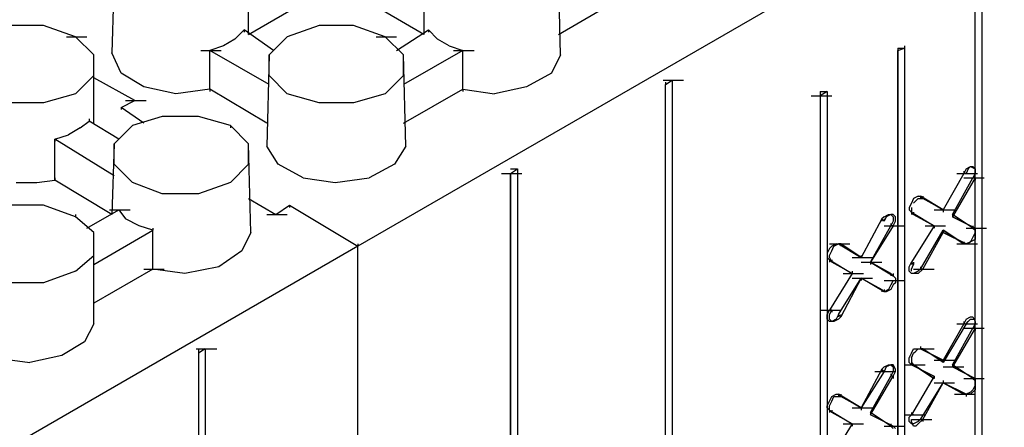
# Model space of a CAD drawing. Units: inches. Extents: x 27 to 128, y -1 to 128.
# Drawn here: x 79 to 84, y 50 to 52 of the extents above; entities that cross this region are included whole.
import ezdxf

# ---------------------------------------------------------------- set-up
doc = ezdxf.new("R2010")
doc.units = ezdxf.units.IN
doc.header["$MEASUREMENT"] = 0
doc.layers.add('Dim', color=7, linetype='Continuous', lineweight=25)

msp = doc.modelspace()

# ---------------------------------------------------------------- linework, layer by layer
at = {"layer": 'Dim'}
for p, q in [((110.74595, 67.81709), (80.67395, 50.46059)), ((79.55045, 51.76259), (79.53995, 51.35309)), ((80.16995, 51.43709), (80.16995, 51.76259)), ((80.97845, 51.76259), (80.97845, 51.43709)), ((81.60845, 51.34259), (81.59795, 51.76259)), ((80.16995, 51.43709), (80.44295, 51.59459)), ((80.97845, 51.43709), (80.70545, 51.59459)), ((81.59795, 51.43709), (81.87095, 51.59459)), ((83.55095, 51.58409), (83.55095, 45.88259)), ((83.51945, 45.86159), (83.51945, 51.56309)), ((83.51945, 45.86159), (83.51945, 51.56309)), ((79.22495, 51.47909), (79.05695, 51.47909)), ((79.37195, 51.42659), (79.22495, 51.47909)), ((80.49545, 51.47909), (80.34845, 51.42659)), ((80.65295, 51.47909), (80.49545, 51.47909)), ((80.79995, 51.42659), (80.65295, 51.47909)), ((80.14895, 51.45809), (80.10695, 51.41609)), ((80.28545, 51.36359), (80.14895, 51.45809)), ((80.14895, 51.45809), (80.14895, 51.44759)), ((80.85245, 51.36359), (80.99945, 51.45809)), ((80.99945, 51.45809), (81.04145, 51.41609)), ((80.99945, 51.45809), (80.99945, 51.44759)), ((79.32995, 51.42659), (79.42445, 51.42659)), ((79.45595, 51.34259), (79.37195, 51.42659)), ((80.05445, 51.38459), (79.99145, 51.36359)), ((80.10695, 51.41609), (80.05445, 51.38459)), ((80.34845, 51.42659), (80.26445, 51.34259)), ((80.75795, 51.42659), (80.85245, 51.42659)), ((80.88395, 51.34259), (80.79995, 51.42659)), ((81.09395, 51.38459), (81.04145, 51.41609)), ((81.09395, 51.38459), (81.15695, 51.36359)), ((83.19395, 51.38459), (83.19395, 51.37409)), ((79.45595, 51.02759), (79.45595, 51.34259)), ((79.45595, 51.24809), (79.45595, 51.34259)), ((79.58195, 51.25859), (79.53995, 51.35309)), ((79.94945, 51.36359), (80.04395, 51.36359)), ((79.99145, 51.18509), (79.99145, 51.36359)), ((80.26445, 51.20609), (79.99145, 51.36359)), ((80.26445, 51.34259), (80.25395, 50.92259)), ((80.26445, 51.24809), (80.26445, 51.34259)), ((81.15695, 51.36359), (80.88395, 51.20609)), ((80.89445, 50.92259), (80.88395, 51.34259)), ((80.88395, 51.24809), (80.88395, 51.34259)), ((81.11495, 51.36359), (81.20945, 51.36359)), ((81.15695, 51.18509), (81.15695, 51.36359)), ((81.60845, 51.34259), (81.56645, 51.25859)), ((83.16245, 51.36359), (83.19395, 51.37409)), ((83.16245, 51.37409), (83.16245, 51.36359)), ((83.16245, 51.37409), (83.19395, 51.37409)), ((83.16245, 51.37409), (83.16245, 51.36359)), ((83.16245, 45.65159), (83.16245, 51.36359)), ((83.16245, 51.36359), (83.16245, 45.65159)), ((83.16245, 51.36359), (83.16245, 51.35309)), ((83.19395, 51.37409), (83.19395, 45.67259)), ((79.37195, 51.16409), (79.45595, 51.24809)), ((79.68695, 51.19559), (79.58195, 51.25859)), ((80.34845, 51.16409), (80.26445, 51.24809)), ((80.79995, 51.16409), (80.88395, 51.24809)), ((81.56645, 51.25859), (81.45095, 51.19559)), ((79.64495, 51.13259), (79.45595, 51.23759)), ((82.08095, 51.22709), (82.17545, 51.22709)), ((82.09145, 51.20609), (82.12295, 51.22709)), ((82.09145, 51.22709), (82.12295, 51.22709)), ((82.09145, 51.21659), (82.09145, 51.20609)), ((82.09145, 45.03209), (82.09145, 51.20609)), ((82.09145, 45.03209), (82.09145, 51.20609)), ((82.12295, 51.22709), (82.12295, 45.05309)), ((79.37195, 51.16409), (79.22495, 51.12209)), ((79.83395, 51.16409), (79.68695, 51.19559)), ((79.99145, 51.18509), (79.83395, 51.16409)), ((80.25395, 51.02759), (79.99145, 51.18509)), ((79.99145, 51.18509), (79.99145, 51.17459)), ((80.49545, 51.12209), (80.34845, 51.16409)), ((80.79995, 51.16409), (80.65295, 51.12209)), ((80.88395, 51.02759), (81.15695, 51.18509)), ((81.15695, 51.18509), (81.30395, 51.16409)), ((81.15695, 51.18509), (81.15695, 51.17459)), ((81.45095, 51.19559), (81.30395, 51.16409)), ((82.83695, 51.17459), (82.80545, 51.15359)), ((82.80545, 51.17459), (82.80545, 51.15359)), ((82.80545, 51.17459), (82.83695, 51.17459)), ((82.80545, 51.17459), (82.80545, 51.15359)), ((82.83695, 51.17459), (82.83695, 45.46259)), ((82.83695, 51.17459), (82.83695, 51.16409)), ((79.22495, 51.12209), (79.05695, 51.12209)), ((79.58195, 51.10109), (79.64495, 51.13259)), ((79.60295, 51.13259), (79.69745, 51.13259)), ((79.60295, 51.13259), (79.69745, 51.13259)), ((80.65295, 51.12209), (80.49545, 51.12209)), ((82.76345, 51.15359), (82.85795, 51.15359)), ((82.80545, 51.15359), (82.80545, 45.45209)), ((82.80545, 51.15359), (82.80545, 45.45209)), ((79.68695, 51.02759), (79.58195, 51.10109)), ((79.58195, 51.10109), (79.58195, 51.09059)), ((79.58195, 51.10109), (79.58195, 51.09059)), ((79.39295, 51.00659), (79.43495, 51.03809)), ((79.43495, 51.04859), (79.43495, 51.03809)), ((79.57145, 50.95409), (79.43495, 51.03809)), ((79.77095, 51.05909), (79.63445, 51.01709)), ((79.93895, 51.05909), (79.77095, 51.05909)), ((80.08595, 51.01709), (79.93895, 51.05909)), ((79.27745, 50.95409), (79.34045, 50.97509)), ((79.39295, 51.00659), (79.34045, 50.97509)), ((79.63445, 51.01709), (79.55045, 50.93309)), ((80.16995, 50.93309), (80.08595, 51.01709)), ((80.08595, 51.01709), (80.08595, 51.00659)), ((79.55045, 50.78609), (79.27745, 50.95409)), ((79.27745, 50.76509), (79.27745, 50.95409)), ((79.27745, 50.95409), (79.27745, 50.94359)), ((79.55045, 50.93309), (79.53995, 50.60759)), ((79.55045, 50.83859), (79.55045, 50.93309)), ((80.18045, 50.52359), (80.16995, 50.93309)), ((80.16995, 50.83859), (80.16995, 50.93309)), ((80.30645, 50.83859), (80.25395, 50.92259)), ((80.89445, 50.92259), (80.84195, 50.83859)), ((79.63445, 50.75459), (79.55045, 50.83859)), ((80.08595, 50.75459), (80.16995, 50.83859)), ((80.42195, 50.77559), (80.30645, 50.83859)), ((80.84195, 50.83859), (80.72645, 50.77559)), ((81.33545, 50.79659), (81.42995, 50.79659)), ((81.33545, 50.79659), (81.42995, 50.79659)), ((81.37745, 50.79659), (81.40895, 50.81759)), ((81.37745, 50.81759), (81.40895, 50.81759)), ((81.37745, 44.62259), (81.37745, 50.79659)), ((81.37745, 50.79659), (81.37745, 44.62259)), ((81.40895, 50.81759), (81.40895, 44.64359)), ((81.40895, 50.81759), (81.40895, 50.80709)), ((83.46695, 50.79659), (83.37245, 50.62859)), ((83.43545, 50.79659), (83.52995, 50.79659)), ((83.47745, 50.81759), (83.46695, 50.79659)), ((83.46695, 50.80709), (83.46695, 50.79659)), ((83.47745, 50.79659), (83.46695, 50.79659)), ((83.47745, 50.81759), (83.49845, 50.82809)), ((83.48795, 50.81759), (83.47745, 50.79659)), ((83.49845, 50.82809), (83.48795, 50.81759)), ((83.49845, 50.82809), (83.50895, 50.82809)), ((83.49845, 50.82809), (83.51945, 50.81759)), ((83.50895, 50.82809), (83.51945, 50.81759)), ((83.51945, 50.79659), (83.50895, 50.77559)), ((83.51945, 50.81759), (83.51945, 50.79659)), ((83.51945, 50.81759), (83.51945, 50.80709)), ((83.51945, 50.79659), (83.51945, 50.80709)), ((83.51945, 50.77559), (83.51945, 50.79659)), ((79.09895, 50.75459), (79.19345, 50.75459)), ((79.19345, 50.75459), (79.27745, 50.76509)), ((79.27745, 50.77559), (79.27745, 50.76509)), ((79.53995, 50.60759), (79.27745, 50.76509)), ((79.77095, 50.70209), (79.63445, 50.75459)), ((80.08595, 50.75459), (79.93895, 50.70209)), ((80.42195, 50.77559), (80.56895, 50.75459)), ((80.56895, 50.75459), (80.72645, 50.77559)), ((83.41445, 50.60759), (83.50895, 50.77559)), ((83.51945, 50.77559), (83.41445, 50.59709)), ((83.46695, 50.77559), (83.56145, 50.77559)), ((83.51945, 50.77559), (83.50895, 50.77559)), ((83.51945, 50.77559), (83.51945, 50.76509)), ((79.93895, 50.70209), (79.77095, 50.70209)), ((80.16995, 50.68109), (80.29595, 50.60759)), ((83.22545, 50.66009), (83.21495, 50.63909)), ((83.23595, 50.68109), (83.22545, 50.66009)), ((83.25695, 50.69159), (83.23595, 50.68109)), ((83.23595, 50.66009), (83.24645, 50.67059)), ((83.24645, 50.67059), (83.25695, 50.68109)), ((83.25695, 50.69159), (83.26745, 50.69159)), ((83.25695, 50.68109), (83.27795, 50.68109)), ((83.37245, 50.62859), (83.26745, 50.69159)), ((83.27795, 50.68109), (83.26745, 50.69159)), ((83.26745, 50.69159), (83.37245, 50.62859)), ((83.27795, 50.68109), (83.26745, 50.69159)), ((83.26745, 50.69159), (83.26745, 50.68109)), ((83.27795, 50.69159), (83.27795, 50.68109)), ((83.37245, 50.62859), (83.27795, 50.68109)), ((83.37245, 50.62859), (83.27795, 50.68109)), ((79.22495, 50.64959), (79.05695, 50.64959)), ((79.37195, 50.59709), (79.22495, 50.64959)), ((79.42445, 50.54459), (79.57145, 50.62859)), ((79.52945, 50.62859), (79.62395, 50.62859)), ((79.57145, 50.62859), (79.60295, 50.58659)), ((80.29595, 50.60759), (80.35895, 50.64959)), ((80.35895, 50.64959), (80.67395, 50.46059)), ((80.35895, 50.64959), (80.35895, 50.63909)), ((80.35895, 50.64959), (80.35895, 50.63909)), ((83.21495, 50.63909), (83.21495, 50.62859)), ((83.22545, 50.61809), (83.21495, 50.62859)), ((83.22545, 50.63909), (83.22545, 50.61809)), ((83.22545, 50.61809), (83.33045, 50.55509)), ((83.23595, 50.60759), (83.22545, 50.61809)), ((83.22545, 50.61809), (83.33045, 50.55509)), ((83.23595, 50.60759), (83.22545, 50.61809)), ((83.22545, 50.61809), (83.23595, 50.60759)), ((83.22545, 50.61809), (83.22545, 50.60759)), ((83.23595, 50.61809), (83.23595, 50.60759)), ((83.33045, 50.62859), (83.42495, 50.62859)), ((83.33045, 50.62859), (83.42495, 50.62859)), ((83.37245, 50.62859), (83.37245, 50.61809)), ((79.37195, 50.60759), (79.37195, 50.59709)), ((79.45595, 50.52359), (79.37195, 50.59709)), ((79.66595, 50.55509), (79.60295, 50.58659)), ((80.25395, 50.60759), (80.34845, 50.60759)), ((80.25395, 50.60759), (80.34845, 50.60759)), ((83.08895, 50.58659), (82.99445, 50.40809)), ((83.09945, 50.59709), (83.08895, 50.58659)), ((83.09945, 50.57609), (83.08895, 50.58659)), ((83.08895, 50.58659), (83.08895, 50.57609)), ((83.09945, 50.59709), (83.12045, 50.60759)), ((83.10995, 50.59709), (83.09945, 50.57609)), ((83.09945, 50.58659), (83.09945, 50.57609)), ((83.13095, 50.60759), (83.10995, 50.59709)), ((83.12045, 50.60759), (83.13095, 50.60759)), ((83.13095, 50.60759), (83.14145, 50.59709)), ((83.14145, 50.60759), (83.13095, 50.60759)), ((83.14145, 50.57609), (83.13095, 50.55509)), ((83.15195, 50.59709), (83.14145, 50.60759)), ((83.14145, 50.59709), (83.14145, 50.57609)), ((83.14145, 50.55509), (83.15195, 50.57609)), ((83.15195, 50.57609), (83.15195, 50.59709)), ((83.33045, 50.55509), (83.23595, 50.60759)), ((83.23595, 50.60759), (83.33045, 50.55509)), ((83.50895, 50.54459), (83.41445, 50.60759)), ((83.50895, 50.54459), (83.41445, 50.60759)), ((83.41445, 50.60759), (83.41445, 50.59709)), ((83.41445, 50.60759), (83.41445, 50.59709)), ((83.41445, 50.60759), (83.41445, 50.59709)), ((83.41445, 50.60759), (83.41445, 50.59709)), ((83.51945, 50.54459), (83.41445, 50.59709)), ((83.41445, 50.59709), (83.51945, 50.54459)), ((79.45595, 50.37659), (79.72895, 50.53409)), ((79.45595, 50.10359), (79.45595, 50.52359)), ((79.45595, 50.41859), (79.45595, 50.52359)), ((79.72895, 50.53409), (79.66595, 50.55509)), ((79.72895, 50.54459), (79.72895, 50.53409)), ((79.72895, 50.35559), (79.72895, 50.53409)), ((80.18045, 50.52359), (80.13845, 50.43959)), ((83.03645, 50.38709), (83.13095, 50.55509)), ((83.14145, 50.55509), (83.03645, 50.38709)), ((83.09945, 50.55509), (83.19395, 50.55509)), ((83.13095, 50.56559), (83.13095, 50.55509)), ((83.14145, 50.55509), (83.13095, 50.55509)), ((83.33045, 50.55509), (83.22545, 50.38709)), ((83.26745, 50.35559), (83.37245, 50.53409)), ((83.27795, 50.35559), (83.37245, 50.52359)), ((83.28845, 50.55509), (83.38295, 50.55509)), ((83.28845, 50.55509), (83.38295, 50.55509)), ((83.33045, 50.55509), (83.33045, 50.54459)), ((83.37245, 50.53409), (83.46695, 50.47109)), ((83.46695, 50.47109), (83.37245, 50.53409)), ((83.37245, 50.53409), (83.37245, 50.52359)), ((83.37245, 50.52359), (83.37245, 50.53409)), ((83.37245, 50.53409), (83.37245, 50.52359)), ((83.37245, 50.53409), (83.37245, 50.52359)), ((83.47745, 50.47109), (83.37245, 50.52359)), ((83.37245, 50.52359), (83.47745, 50.47109)), ((83.47745, 50.54459), (83.57195, 50.54459)), ((83.50895, 50.55509), (83.50895, 50.54459)), ((83.50895, 50.54459), (83.51945, 50.53409)), ((83.51945, 50.54459), (83.50895, 50.54459)), ((83.50895, 50.54459), (83.51945, 50.54459)), ((83.51945, 50.52359), (83.50895, 50.50259)), ((83.51945, 50.54459), (83.51945, 50.53409)), ((83.51945, 50.53409), (83.51945, 50.51309)), ((83.46695, 50.48159), (83.46695, 50.47109)), ((83.49845, 50.48159), (83.47745, 50.47109)), ((83.49845, 50.48159), (83.48795, 50.47109)), ((83.50895, 50.50259), (83.49845, 50.48159)), ((83.51945, 50.49209), (83.49845, 50.48159)), ((83.51945, 50.51309), (83.51945, 50.49209)), ((80.67395, 50.46059), (50.61245, 33.10409)), ((80.13845, 50.43959), (80.03345, 50.36609)), ((80.67395, 50.47109), (80.67395, 50.46059)), ((80.67395, 50.47109), (80.67395, 50.46059)), ((80.67395, 44.22359), (80.67395, 50.46059)), ((82.84745, 50.45009), (82.83695, 50.42909)), ((82.84745, 50.47109), (82.94195, 50.47109)), ((82.85795, 50.46059), (82.84745, 50.45009)), ((82.84745, 50.41859), (82.85795, 50.43959)), ((82.87895, 50.47109), (82.85795, 50.46059)), ((82.85795, 50.43959), (82.86845, 50.46059)), ((82.86845, 50.46059), (82.88945, 50.47109)), ((82.87895, 50.47109), (82.88945, 50.47109)), ((82.99445, 50.40809), (82.88945, 50.47109)), ((82.89995, 50.47109), (82.88945, 50.47109)), ((82.88945, 50.47109), (82.99445, 50.40809)), ((82.89995, 50.47109), (82.88945, 50.47109)), ((82.88945, 50.47109), (82.89995, 50.47109)), ((82.99445, 50.40809), (82.89995, 50.47109)), ((82.89995, 50.47109), (82.89995, 50.46059)), ((83.43545, 50.47109), (83.52995, 50.47109)), ((83.46695, 50.47109), (83.47745, 50.47109)), ((83.46695, 50.47109), (83.47745, 50.47109)), ((83.47745, 50.47109), (83.46695, 50.47109)), ((83.48795, 50.47109), (83.47745, 50.47109)), ((79.37195, 50.34509), (79.45595, 50.41859)), ((82.83695, 50.42909), (82.83695, 50.40809)), ((82.84745, 50.39759), (82.83695, 50.40809)), ((82.84745, 50.40809), (82.84745, 50.41859)), ((82.84745, 50.40809), (82.85795, 50.38709)), ((82.84745, 50.39759), (82.95245, 50.33459)), ((82.85795, 50.38709), (82.84745, 50.39759)), ((82.84745, 50.39759), (82.95245, 50.33459)), ((82.84745, 50.39759), (82.85795, 50.38709)), ((82.84745, 50.39759), (82.84745, 50.38709)), ((82.85795, 50.39759), (82.85795, 50.38709)), ((82.95245, 50.33459), (82.85795, 50.38709)), ((82.95245, 50.40809), (83.04695, 50.40809)), ((82.95245, 50.40809), (83.04695, 50.40809)), ((82.99445, 50.41859), (82.99445, 50.40809)), ((82.99445, 50.38709), (83.08895, 50.38709)), ((82.99445, 50.38709), (83.08895, 50.38709)), ((82.99445, 50.38709), (83.08895, 50.38709)), ((83.13095, 50.33459), (83.03645, 50.38709)), ((83.14145, 50.32409), (83.03645, 50.38709)), ((83.03645, 50.38709), (83.13095, 50.33459)), ((83.03645, 50.38709), (83.14145, 50.32409)), ((83.03645, 50.38709), (83.03645, 50.37659)), ((83.21495, 50.36609), (83.22545, 50.38709)), ((83.23595, 50.37659), (83.22545, 50.38709)), ((83.22545, 50.38709), (83.22545, 50.37659)), ((83.23595, 50.38709), (83.23595, 50.37659)), ((79.37195, 50.34509), (79.22495, 50.29259)), ((79.72895, 50.35559), (79.45595, 50.19809)), ((79.68695, 50.35559), (79.78145, 50.35559)), ((79.87595, 50.33459), (79.72895, 50.35559)), ((80.03345, 50.36609), (79.87595, 50.33459)), ((82.95245, 50.34509), (82.95245, 50.33459)), ((83.21495, 50.34509), (83.21495, 50.36609)), ((83.22545, 50.33459), (83.21495, 50.34509)), ((83.22545, 50.35559), (83.23595, 50.37659)), ((83.22545, 50.34509), (83.22545, 50.35559)), ((83.23595, 50.35559), (83.33045, 50.35559)), ((83.25695, 50.34509), (83.23595, 50.33459)), ((83.26745, 50.35559), (83.25695, 50.34509)), ((83.25695, 50.33459), (83.27795, 50.35559)), ((83.26745, 50.36609), (83.26745, 50.35559)), ((83.27795, 50.35559), (83.26745, 50.35559)), ((82.95245, 50.33459), (82.84745, 50.16659)), ((82.88945, 50.14559), (82.99445, 50.31359)), ((82.99445, 50.31359), (82.89995, 50.13509)), ((82.91045, 50.33459), (83.00495, 50.33459)), ((82.91045, 50.33459), (83.00495, 50.33459)), ((82.95245, 50.31359), (83.04695, 50.31359)), ((82.95245, 50.31359), (83.04695, 50.31359)), ((82.95245, 50.31359), (83.04695, 50.31359)), ((82.99445, 50.31359), (83.08895, 50.26109)), ((83.09945, 50.25059), (82.99445, 50.31359)), ((82.99445, 50.31359), (83.08895, 50.26109)), ((83.09945, 50.25059), (82.99445, 50.31359)), ((82.99445, 50.31359), (82.99445, 50.30309)), ((83.09945, 50.30309), (83.19395, 50.30309)), ((83.13095, 50.33459), (83.14145, 50.32409)), ((83.14145, 50.32409), (83.13095, 50.33459)), ((83.13095, 50.33459), (83.14145, 50.32409)), ((83.13095, 50.33459), (83.13095, 50.32409)), ((83.14145, 50.30309), (83.13095, 50.28209)), ((83.14145, 50.33459), (83.14145, 50.32409)), ((83.14145, 50.32409), (83.15195, 50.31359)), ((83.15195, 50.31359), (83.15195, 50.29259)), ((83.23595, 50.33459), (83.22545, 50.33459)), ((83.24645, 50.33459), (83.23595, 50.33459)), ((83.25695, 50.33459), (83.24645, 50.33459)), ((79.22495, 50.29259), (79.05695, 50.29259)), ((83.08895, 50.26109), (83.09945, 50.25059)), ((83.08895, 50.26109), (83.09945, 50.25059)), ((83.09945, 50.25059), (83.08895, 50.26109)), ((83.08895, 50.26109), (83.08895, 50.25059)), ((83.12045, 50.26109), (83.09945, 50.25059)), ((83.09945, 50.26109), (83.09945, 50.25059)), ((83.10995, 50.25059), (83.09945, 50.25059)), ((83.13095, 50.26109), (83.10995, 50.25059)), ((83.13095, 50.28209), (83.12045, 50.26109)), ((83.14145, 50.28209), (83.13095, 50.26109)), ((83.15195, 50.29259), (83.14145, 50.28209)), ((82.80545, 50.16659), (82.89995, 50.16659)), ((82.83695, 50.14559), (82.84745, 50.16659)), ((82.84745, 50.14559), (82.85795, 50.16659)), ((82.85795, 50.16659), (82.84745, 50.16659)), ((82.85795, 50.16659), (82.85795, 50.15609)), ((82.83695, 50.12459), (82.83695, 50.14559)), ((82.84745, 50.11409), (82.83695, 50.12459)), ((82.84745, 50.12459), (82.84745, 50.14559)), ((82.85795, 50.11409), (82.84745, 50.12459)), ((82.85795, 50.11409), (82.84745, 50.11409)), ((82.87895, 50.12459), (82.85795, 50.11409)), ((82.86845, 50.11409), (82.85795, 50.11409)), ((82.88945, 50.12459), (82.86845, 50.11409)), ((82.88945, 50.14559), (82.87895, 50.12459)), ((82.89995, 50.13509), (82.88945, 50.14559)), ((82.88945, 50.14559), (82.88945, 50.13509)), ((82.88945, 50.12459), (82.89995, 50.13509)), ((82.89995, 50.14559), (82.89995, 50.13509)), ((83.47745, 50.12459), (83.46695, 50.10359)), ((83.46695, 50.11409), (83.46695, 50.10359)), ((83.47745, 50.12459), (83.49845, 50.13509)), ((83.47745, 50.10359), (83.48795, 50.11409)), ((83.49845, 50.12459), (83.48795, 50.11409)), ((83.49845, 50.13509), (83.50895, 50.13509)), ((83.49845, 50.12459), (83.51945, 50.12459)), ((83.50895, 50.13509), (83.51945, 50.11409)), ((83.51945, 50.11409), (83.51945, 50.12459)), ((83.51945, 50.11409), (83.51945, 50.10359)), ((83.51945, 50.09309), (83.51945, 50.11409)), ((79.45595, 50.10359), (79.41395, 50.01959)), ((83.46695, 50.10359), (83.37245, 49.93559)), ((83.47745, 50.10359), (83.37245, 49.92509)), ((83.41445, 49.91459), (83.50895, 50.08259)), ((83.51945, 50.08259), (83.41445, 49.90409)), ((83.43545, 50.10359), (83.52995, 50.10359)), ((83.46695, 50.10359), (83.47745, 50.10359)), ((83.46695, 50.08259), (83.56145, 50.08259)), ((83.51945, 50.10359), (83.50895, 50.08259)), ((83.51945, 50.08259), (83.50895, 50.08259)), ((83.51945, 50.08259), (83.51945, 50.09309)), ((83.51945, 50.08259), (83.51945, 50.07209)), ((79.41395, 50.01959), (79.30895, 49.95659)), ((79.92845, 49.98809), (80.02295, 49.98809)), ((79.97045, 49.98809), (79.93895, 49.96709)), ((79.93895, 49.98809), (79.93895, 49.96709)), ((79.93895, 49.98809), (79.93895, 49.96709)), ((79.93895, 49.97759), (79.93895, 49.96709)), ((79.95995, 49.98809), (79.97045, 49.98809)), ((79.97045, 49.98809), (79.97045, 43.81409)), ((83.22545, 49.96709), (83.23595, 49.98809)), ((83.23595, 49.98809), (83.25695, 49.98809)), ((83.23595, 49.98809), (83.33045, 49.98809)), ((83.23595, 49.96709), (83.24645, 49.97759)), ((83.24645, 49.97759), (83.25695, 49.98809)), ((83.25695, 49.98809), (83.26745, 49.98809)), ((83.25695, 49.98809), (83.27795, 49.98809)), ((83.26745, 49.99859), (83.26745, 49.98809)), ((83.37245, 49.93559), (83.26745, 49.98809)), ((83.27795, 49.98809), (83.26745, 49.98809)), ((83.26745, 49.98809), (83.37245, 49.93559)), ((83.27795, 49.98809), (83.26745, 49.98809)), ((83.37245, 49.92509), (83.27795, 49.98809)), ((83.37245, 49.92509), (83.27795, 49.98809)), ((79.00445, 49.94609), (79.16195, 49.92509)), ((79.30895, 49.95659), (79.16195, 49.92509)), ((79.93895, 49.96709), (79.93895, 43.79309)), ((79.93895, 49.96709), (79.93895, 43.79309)), ((83.21495, 49.94609), (83.22545, 49.96709)), ((83.21495, 49.92509), (83.21495, 49.94609)), ((83.22545, 49.94609), (83.23595, 49.96709)), ((83.22545, 49.94609), (83.22545, 49.92509)), ((83.33045, 49.93559), (83.42495, 49.93559)), ((83.37245, 49.93559), (83.37245, 49.92509)), ((83.37245, 49.92509), (83.37245, 49.93559)), ((83.37245, 49.93559), (83.37245, 49.92509)), ((83.08895, 49.89359), (82.99445, 49.71509)), ((83.09945, 49.90409), (83.08895, 49.89359)), ((83.08895, 49.89359), (83.09945, 49.88309)), ((83.08895, 49.89359), (83.08895, 49.88309)), ((83.09945, 49.90409), (83.12045, 49.91459)), ((83.10995, 49.90409), (83.09945, 49.88309)), ((83.13095, 49.91459), (83.10995, 49.90409)), ((83.12045, 49.91459), (83.13095, 49.91459)), ((83.13095, 49.91459), (83.14145, 49.90409)), ((83.14145, 49.91459), (83.13095, 49.91459)), ((83.13095, 49.91459), (83.14145, 49.91459)), ((83.15195, 49.89359), (83.14145, 49.91459)), ((83.14145, 49.90409), (83.14145, 49.88309)), ((83.15195, 49.88309), (83.15195, 49.89359)), ((83.19395, 49.91459), (83.28845, 49.91459)), ((83.22545, 49.91459), (83.21495, 49.92509)), ((83.22545, 49.92509), (83.23595, 49.91459)), ((83.22545, 49.92509), (83.22545, 49.91459)), ((83.22545, 49.91459), (83.33045, 49.86209)), ((83.23595, 49.91459), (83.22545, 49.91459)), ((83.22545, 49.91459), (83.33045, 49.86209)), ((83.23595, 49.91459), (83.22545, 49.91459)), ((83.33045, 49.85159), (83.23595, 49.91459)), ((83.23595, 49.91459), (83.33045, 49.85159)), ((83.37245, 49.90409), (83.46695, 49.90409)), ((83.50895, 49.85159), (83.41445, 49.91459)), ((83.50895, 49.85159), (83.41445, 49.91459)), ((83.41445, 49.91459), (83.41445, 49.90409)), ((83.41445, 49.91459), (83.41445, 49.90409)), ((83.41445, 49.91459), (83.41445, 49.90409)), ((83.51945, 49.85159), (83.41445, 49.90409)), ((83.41445, 49.90409), (83.51945, 49.85159)), ((83.09945, 49.88309), (82.99445, 49.71509)), ((83.03645, 49.69409), (83.13095, 49.86209)), ((83.03645, 49.68359), (83.14145, 49.86209)), ((83.05745, 49.88309), (83.15195, 49.88309)), ((83.14145, 49.88309), (83.13095, 49.86209)), ((83.13095, 49.87259), (83.13095, 49.86209)), ((83.14145, 49.86209), (83.13095, 49.86209)), ((83.14145, 49.86209), (83.15195, 49.88309)), ((83.14145, 49.86209), (83.14145, 49.85159)), ((83.33045, 49.86209), (83.22545, 49.68359)), ((83.33045, 49.86209), (83.33045, 49.85159)), ((83.33045, 49.85159), (83.33045, 49.86209)), ((83.33045, 49.86209), (83.33045, 49.85159)), ((83.33045, 49.86209), (83.33045, 49.85159)), ((83.37245, 49.84109), (83.37245, 49.83059)), ((83.46695, 49.85159), (83.56145, 49.85159)), ((83.50895, 49.85159), (83.51945, 49.84109)), ((83.51945, 49.85159), (83.50895, 49.85159)), ((83.50895, 49.85159), (83.51945, 49.85159)), ((83.51945, 49.85159), (83.51945, 49.84109)), ((83.51945, 49.85159), (83.51945, 49.84109)), ((83.51945, 49.84109), (83.51945, 49.82009)), ((83.26745, 49.66259), (83.37245, 49.83059)), ((83.27795, 49.66259), (83.37245, 49.83059)), ((83.33045, 49.83059), (83.42495, 49.83059)), ((83.33045, 49.83059), (83.42495, 49.83059)), ((83.33045, 49.83059), (83.42495, 49.83059)), ((83.37245, 49.83059), (83.46695, 49.77809)), ((83.47745, 49.77809), (83.37245, 49.83059)), ((83.37245, 49.83059), (83.46695, 49.77809)), ((83.37245, 49.83059), (83.47745, 49.77809)), ((83.50895, 49.79909), (83.49845, 49.78859)), ((83.51945, 49.79909), (83.49845, 49.77809)), ((83.51945, 49.82009), (83.50895, 49.79909)), ((83.51945, 49.82009), (83.51945, 49.79909)), ((82.84745, 49.74659), (82.85795, 49.76759)), ((82.85795, 49.76759), (82.87895, 49.77809)), ((82.85795, 49.74659), (82.86845, 49.76759)), ((82.86845, 49.76759), (82.88945, 49.76759)), ((82.87895, 49.77809), (82.88945, 49.77809)), ((82.99445, 49.71509), (82.88945, 49.77809)), ((82.89995, 49.76759), (82.88945, 49.77809)), ((82.88945, 49.77809), (82.99445, 49.71509)), ((82.89995, 49.76759), (82.88945, 49.77809)), ((82.88945, 49.77809), (82.88945, 49.76759)), ((82.88945, 49.76759), (82.89995, 49.76759)), ((82.89995, 49.77809), (82.89995, 49.76759)), ((82.99445, 49.71509), (82.89995, 49.76759)), ((83.42495, 49.77809), (83.51945, 49.77809)), ((83.46695, 49.77809), (83.47745, 49.77809)), ((83.46695, 49.77809), (83.47745, 49.77809)), ((83.47745, 49.77809), (83.46695, 49.77809)), ((83.49845, 49.78859), (83.47745, 49.77809)), ((83.48795, 49.77809), (83.47745, 49.77809)), ((83.47745, 49.77809), (83.47745, 49.76759)), ((83.49845, 49.77809), (83.48795, 49.77809)), ((82.83695, 49.72559), (82.84745, 49.74659)), ((82.83695, 49.71509), (82.83695, 49.72559)), ((82.84745, 49.70459), (82.83695, 49.71509)), ((82.84745, 49.72559), (82.85795, 49.74659)), ((82.84745, 49.70459), (82.84745, 49.72559)), ((82.84745, 49.70459), (82.95245, 49.64159)), ((82.85795, 49.69409), (82.84745, 49.70459)), ((82.84745, 49.70459), (82.95245, 49.64159)), ((82.85795, 49.69409), (82.84745, 49.70459)), ((82.84745, 49.70459), (82.85795, 49.69409)), ((82.84745, 49.70459), (82.84745, 49.69409)), ((82.85795, 49.70459), (82.85795, 49.69409)), ((82.95245, 49.71509), (83.04695, 49.71509)), ((82.99445, 49.71509), (82.99445, 49.70459)), ((82.95245, 49.64159), (82.85795, 49.69409)), ((83.13095, 49.63109), (83.03645, 49.69409)), ((83.13095, 49.63109), (83.03645, 49.69409)), ((83.03645, 49.69409), (83.03645, 49.68359)), ((83.03645, 49.69409), (83.03645, 49.68359)), ((83.03645, 49.69409), (83.03645, 49.68359)), ((83.03645, 49.69409), (83.03645, 49.68359)), ((83.14145, 49.63109), (83.03645, 49.68359)), ((83.19395, 49.68359), (83.28845, 49.68359)), ((83.21495, 49.67309), (83.22545, 49.68359)), ((83.21495, 49.65209), (83.21495, 49.67309)), ((83.22545, 49.69409), (83.22545, 49.68359)), ((83.23595, 49.68359), (83.22545, 49.68359)), ((83.22545, 49.65209), (83.22545, 49.66259)), ((83.22545, 49.66259), (83.31995, 49.66259)), ((83.26745, 49.66259), (83.25695, 49.65209)), ((83.25695, 49.64159), (83.27795, 49.66259)), ((83.27795, 49.66259), (83.26745, 49.66259)), ((83.27795, 49.66259), (83.27795, 49.65209)), ((82.95245, 49.64159), (82.84745, 49.47359)), ((82.91045, 49.64159), (83.00495, 49.64159)), ((82.91045, 49.64159), (83.00495, 49.64159)), ((82.95245, 49.64159), (82.95245, 49.63109)), ((83.09945, 49.63109), (83.19395, 49.63109)), ((83.13095, 49.64159), (83.13095, 49.63109)), ((83.13095, 49.63109), (83.14145, 49.62059)), ((83.14145, 49.63109), (83.13095, 49.63109)), ((83.13095, 49.63109), (83.14145, 49.63109)), ((83.14145, 49.63109), (83.15195, 49.62059)), ((83.22545, 49.64159), (83.21495, 49.65209)), ((83.23595, 49.63109), (83.22545, 49.65209)), ((83.23595, 49.64159), (83.22545, 49.64159)), ((83.25695, 49.65209), (83.23595, 49.64159)), ((83.24645, 49.63109), (83.23595, 49.63109)), ((83.25695, 49.64159), (83.24645, 49.63109))]:
    msp.add_line(p, q, dxfattribs=at)

doc.saveas('drawing.dxf')
